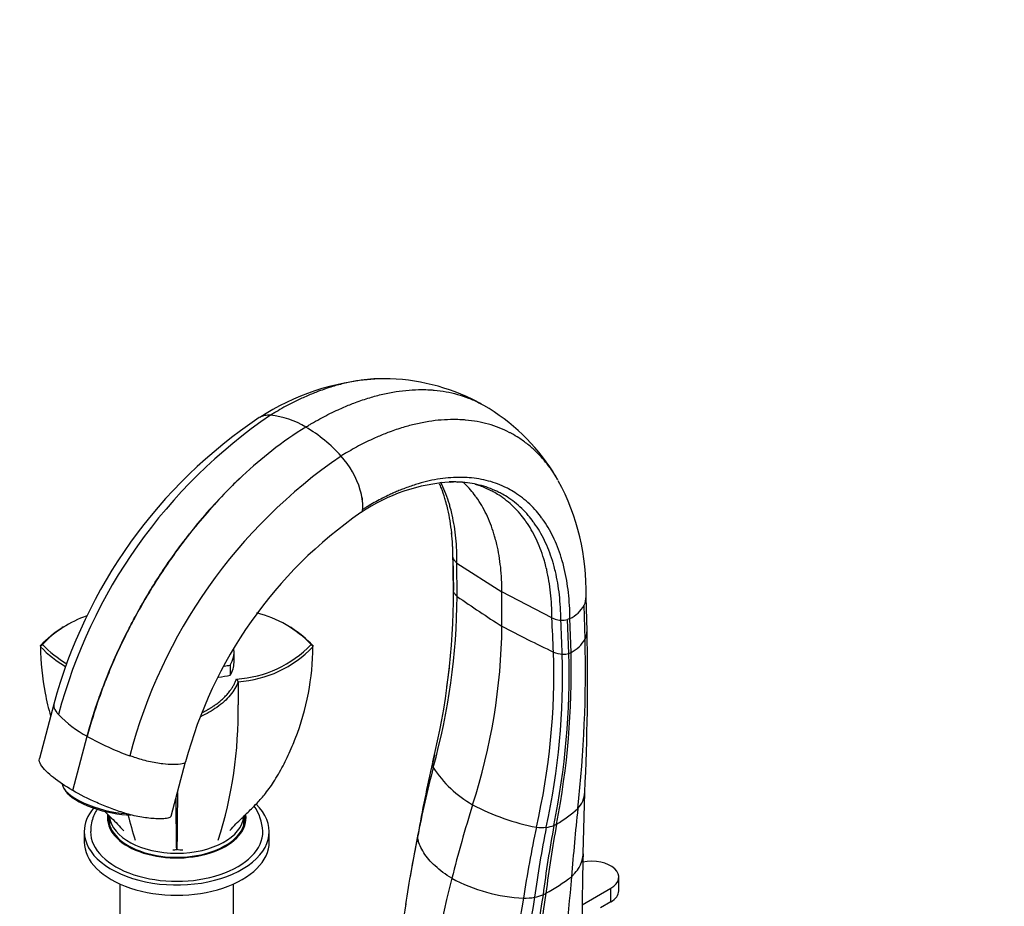
# Model space of a CAD drawing. Units: millimetres. Extents: x 0 to 1478, y 0 to 1773.
# Drawn here: x 226 to 460, y 492 to 702 of the extents above; entities that cross this region are included whole.
import ezdxf
from ezdxf import colors
from ezdxf.entities.mleader import LeaderData, LeaderLine
from ezdxf.math import Vec2, Vec3

# ---------------------------------------------------------------- set-up
doc = ezdxf.new("R2010")
doc.units = ezdxf.units.MM
doc.layers.add('DV5_Défaut', color=7, linetype='Continuous')
doc.layers.add('Défaut', color=7, linetype='Continuous')

# ---------------------------------------------------------------- blocks, each defined once
blk = doc.blocks.new('_DOT')
at = {"color": 0}
blk.add_line((0, 0), (-1, 0), dxfattribs=at)
at = {"color": 0, "const_width": 0.333}
blk.add_lwpolyline([(-0.1665, 0, 1), (0.1665, 0, 1)], format="xyb", close=True, dxfattribs=at)
blk = doc.blocks.new('SE4')
at = {"layer": 'DV5_Défaut', "color": 7, "linetype": 'Continuous'}
for p, q in [((312.31, 617), (312.03, 616.99)), ((353.6, 592.97), (353.49, 593.19)), ((328.17, 592.42), (328.81, 592.45)), ((329.55, 592.44), (329.76, 592.42)), ((328.64, 574.57), (328.78, 566.63)), ((329.63, 573.14), (340.33, 566.28)), ((329.68, 565.21), (329.63, 573.14)), ((352.21, 560.1), (340.33, 566.28)), ((340.33, 558.12), (340.33, 566.28)), ((360.56, 556.99), (360.34, 565.08)), ((360.1, 555.04), (359.86, 563.12)), ((356.49, 559.94), (355.95, 559.72)), ((356.78, 551.9), (356.49, 559.94)), ((235.92, 557.95), (235.65, 557.79)), ((290.28, 557.79), (290.02, 557.94)), ((356.26, 551.67), (355.95, 559.72)), ((230.46, 553.39), (231.01, 553.8)), ((230.57, 553.53), (230.52, 553.44)), ((230.52, 553.44), (230.57, 553.27)), ((294.94, 553.8), (295.48, 553.39)), ((295.42, 553.44), (295.37, 553.53)), ((295.37, 553.27), (295.42, 553.44)), ((276.6, 549.51), (276.6, 551.96)), ((356.26, 551.67), (356.78, 551.9)), ((275.7, 548.9), (275.7, 546.45)), ((277.21, 545.58), (277.62, 544.93)), ((233.76, 539.58), (230.31, 526.67)), ((238.22, 519.05), (241.66, 531.95)), ((241.66, 531.95), (241.63, 531.97)), ((241.66, 531.95), (241.68, 531.94)), ((324.25, 527.46), (323.85, 525.68)), ((324.29, 527.63), (324.25, 527.46)), ((261.64, 512.96), (265.08, 525.86)), ((236.17, 519.45), (236.51, 518.94)), ((359.64, 504.06), (360.03, 518.6)), ((246.97, 512.98), (246.97, 510.92)), ((278.97, 510.92), (278.97, 512.97)), ((240.97, 509.29), (240.97, 506.84)), ((284.97, 506.84), (284.97, 509.29)), ((320.34, 508.65), (318.42, 498.26)), ((249.47, 496.81), (249.47, 479.89)), ((276.47, 479.89), (276.47, 496.81)), ((368.11, 495.2), (368.11, 498.47)), ((359.41, 491.89), (366.21, 495.82)), ((366.21, 492.55), (366.21, 495.82)), ((366.21, 492.55), (363.73, 491.12))]:
    blk.add_line(p, q, dxfattribs=at)
for centre, radius, start, end in [((313.63, 560.8), 56.21, 93.6463, 123.3706), ((313.63, 560.8), 56.21, 91.6348, 92.5352), ((312.06, 568.72), 48.28, 62.3085, 89.7007), ((312.06, 568.72), 48.28, 60.1997, 61.9371), ((311.78, 568.91), 48.26, 32.5207, 59.8056), ((348.96, 508.63), 119.29, 123.8092, 164.9623), ((355.73, 504.99), 125.08, 124.2972, 165.1204), ((284.78, 603.97), 4.37, 83.8172, 120.2592), ((284.96, 603.68), 4.64, 86.3894, 102.4101), ((283.22, 588.34), 20.08, 58.6627, 84.1723), ((274.94, 574.04), 36.6, 42.1671, 59.232), ((372.74, 495.41), 125.08, 124.4037, 165.22), ((286.86, 584.7), 20.61, 16.4132, 42.4645), ((311.78, 568.91), 48.26, 30.214, 31.7136), ((305.26, 566.54), 55.09, 358.5956, 28.3737), ((294.84, 586.67), 12.4, 357.9337, 18.0994), ((292.47, 586.33), 14.77, 359.563, 16.4701), ((330.7, 549.88), 42.62, 93.4052, 124.0882), ((329.35, 573.91), 18.51, 82.3161, 87.8273), ((329.35, 573.91), 18.51, 71.7511, 75.4228), ((305.46, 586.23), 1.77, 335.6115, 359.8789), ((305.69, 586.12), 1.52, 335.6334, 351.2787), ((366.57, 498.8), 105.04, 124.6848, 165.0774), ((306.43, 585.78), 0.71, 301.5755, 336.3125), ((283.6, 575.01), 45.05, 359.5019, 6.7778), ((330.71, 575.14), 2.19, 200.8164, 225.3798), ((158.7, 566.45), 170.1, 346.1981, 359.9931), ((169.27, 566.9), 160.42, 344.6717, 359.3995), ((181.59, 565.03), 147.2, 0.0116, 0.6235), ((493.99, 800.13), 286.68, 235.0293, 237.5872), ((356.03, 565.08), 4.31, 332.9226, 1.3836), ((353.16, 566.84), 7.66, 295.7436, 330.9894), ((250.38, 535.23), 26.84, 109.1595, 136.2073), ((275.55, 535.21), 26.86, 43.8005, 76.0504), ((355.16, 566.63), 7.13, 252.1819, 263.3005), ((250.15, 534.83), 27.07, 122.2912, 136.3486), ((275.77, 534.81), 27.09, 43.6603, 57.7341), ((196.02, 560.04), 144.33, 342.093, 359.2343), ((503.85, 869.97), 352.13, 242.3292, 244.5606), ((354.68, 563.98), 4.45, 265.4248, 286.5253), ((-175.05, 545.21), 535.74, 357.1566, 1.2598), ((250.14, 571.92), 27.05, 223.6471, 239.9584), ((250.39, 572.37), 26.84, 223.7688, 239.7049), ((275.57, 572.33), 26.81, 273.5082, 316.2517), ((275.8, 571.92), 27.05, 273.8433, 316.3523), ((353.1, 559.1), 8.09, 297.0694, 329.8686), ((59.36, 547.77), 300.83, 353.7, 1.3847), ((189.43, 546.91), 163.24, 347.0475, 1.7807), ((182.38, 546.64), 172.37, 347.8272, 1.6123), ((355.62, 560.06), 8.63, 249.4352, 263.7441), ((171.67, 547.15), 184.64, 348.6277, 1.4032), ((165.87, 547.55), 190.96, 348.9854, 1.3047), ((354.96, 555.89), 4.41, 266.4665, 287.1597), ((181.59, 565.03), 147.2, 351.6572, 353.4503), ((1722.52, 540.44), 1444.91, 179.82159, 180.03871), ((175.11, 538.09), 102.5, 342.4951, 0.767), ((255.67, 557.53), 29.17, 224.46, 241.232), ((273.71, 588.73), 65.21, 240.5803, 250.3589), ((644.86, 450.78), 329.64, 166.8662, 169.9048), ((326.17, 525.34), 2.35, 166.8506, 201.2929), ((570.4, 460.36), 254.63, 165.4136, 169.2216), ((346.79, 539.33), 27.21, 213.0446, 240.3929), ((354.05, 518.88), 5.97, 316.3234, 357.6629), ((271.43, 508.64), 12.03, 3.465, 33.9531), ((358.23, 562.06), 52.64, 241.8022, 259.3764), ((252.75, 517.98), 4.75, 248.54, 261.2891), ((350.83, 538.09), 102.5, 193.9802, 197.5049), ((339.46, 535.32), 27.93, 299.7236, 312.5955), ((875.4, 459.88), 519.94, 173.9404, 175.7344), ((618.55, 460.46), 270.57, 169.2902, 172.8301), ((630.91, 460.15), 282.22, 169.6071, 172.9899), ((349.9, 518.02), 7.8, 277.2047, 290.9691), ((349.18, 518.28), 8.31, 294.9726, 299.805), ((323.49, 507.96), 3.22, 169.37, 179.6929), ((599.75, 455.92), 257.05, 167.7823, 171.6072), ((598.6, 460.18), 252.74, 168.5638, 172.3881), ((349.85, 521.5), 11.25, 263.1939, 275.2192), ((563.44, 456.45), 248.57, 168.0356, 171.7911), ((262.12, 507.21), 2.31, 268.2898, 291.6533), ((264.25, 510.96), 6.03, 257.7553, 271.9994), ((847.51, 488.51), 488.11, 178.1871, 181.1061), ((613.63, 425.15), 294.43, 165.6411, 173.7461), ((347.5, 533.97), 40.58, 241.9197, 267.1003), ((323.8, 543.06), 55.47, 299.1163, 306.6369), ((714.87, 460.02), 360.03, 173.8566, 178.7474), ((598.65, 453.86), 251.81, 170.7731, 178.6155), ((604.85, 454.13), 257.27, 170.9498, 178.5446), ((345.9, 505), 11.55, 280.8903, 291.2558), ((343.57, 507.6), 14.87, 296.0229, 299.0611), ((590.2, 448.45), 276.23, 170.9158, 175.7326), ((590.8, 448.84), 249.37, 169.6977, 178.145), ((588.67, 452.68), 244.05, 170.3339, 178.6431), ((345.53, 508.85), 15.41, 269.7097, 279.556)]:
    blk.add_arc(centre, radius, start, end, dxfattribs=at)
for centre, major_axis, ratio, start_param, end_param in [((347.2, 579.46), (-20.7, 0), 0.57735, 0.514049, 0.557185), ((363.16, 570.25), (-20.7, 0), 0.57735, 1.013612, 1.056747), ((260.6, 551.96), (-16, 0), 0.57735, 2.804088, 3.213824), ((270.4, 557.61), (-16, 0), 0.57735, -4.469061, -4.374884), ((260.6, 549.51), (-16, 0), 0.57735, 2.804088, 3.141593), ((270.4, 555.17), (-16, 0), 0.57735, 1.727151, 1.908301), ((246.41, 518.16), (10.63, -2.83), 0.345066, 3.247512, 5.249225), ((246.29, 517.71), (10.15, -2.71), 0.345066, 3.518071, 5.401978), ((262.97, 509.29), (-22, 0), 0.57735, 0, 3.68002), ((483.15, 526.25), (-115.67, -200.35), 0.57735, -1.198902, -1.115658), ((262.97, 509.29), (-22, 0), 0.57735, 5.828287, 6.283185), ((262.97, 512.55), (-16.5, 0), 0.57735, 6.202996, 6.283185), ((262.97, 512.55), (-16.5, 0), 0.57735, 0, 3.219288), ((262.97, 512.55), (-16.25, 0), 0.57735, 6.219559, 6.283185), ((262.97, 512.55), (-16.25, 0), 0.57735, 0, 3.198715), ((262.97, 509.7), (-16.25, 0), 0.57735, -0.175637, -0.152895), ((262.97, 513.37), (-16, 0), 0.57735, 0.06051, 3.087753), ((262.97, 509.7), (-16.25, 0), 0.57735, 3.294488, 3.31723), ((262.97, 509.29), (-20.5, 0), 0.57735, 0, 3.14636), ((262.97, 509.29), (-20.5, 0), 0.57735, 6.280426, 6.283185), ((262.97, 506.84), (-22, 0), 0.57735, 0, 3.141593), ((361.61, 498.47), (-6.5, 0), 0.57735, 2.356194, 5.034554), ((361.61, 495.2), (-6.5, 0), 0.57735, 2.356194, 3.141593)]:
    blk.add_ellipse(centre, major_axis=major_axis, ratio=ratio, start_param=start_param, end_param=end_param, dxfattribs=at)
for points, degree, knots in [([(312.48, 617), (312.33, 617), (311.21, 617.01), (309.09, 616.92), (306.09, 616.56), (303.06, 615.97), (299.93, 615.14), (297.38, 614.27), (295.39, 613.5), (294.06, 612.94), (292.54, 612.26), (290.84, 611.44), (288.95, 610.46), (287.49, 609.65), (286.39, 609), (285.79, 608.64), (285.39, 608.4), (285.25, 608.32)], 3, [0, 0, 0, 0, 0.018809, 0.133446, 0.248082, 0.362719, 0.472537, 0.591992, 0.639644, 0.687296, 0.734947, 0.801944, 0.868941, 0.935938, 0.957292, 0.985883, 1, 1, 1, 1]), ([(293.66, 605.49), (293.8, 605.57), (294.21, 605.83), (294.83, 606.2), (295.97, 606.86), (297.47, 607.7), (299.42, 608.71), (301.17, 609.55), (302.74, 610.25), (304.11, 610.82), (306.16, 611.62), (308.79, 612.5), (312.02, 613.36), (315.14, 613.97), (318.24, 614.34), (320.93, 614.44), (322.9, 614.38), (324.83, 614.24), (327.04, 613.94), (329.77, 613.31), (332.39, 612.43), (334.26, 611.59), (335.46, 610.95), (335.86, 610.73), (336.06, 610.61)], 3, [0, 0, 0, 0, 0.008758, 0.026496, 0.039745, 0.081309, 0.122875, 0.16444, 0.194003, 0.223566, 0.25313, 0.32724, 0.395372, 0.466493, 0.537614, 0.608735, 0.656191, 0.679856, 0.750977, 0.822098, 0.893219, 0.96434, 0.982152, 1, 1, 1, 1]), ([(353.59, 593.01), (353.59, 593.01), (353.11, 593.85), (352.51, 594.78), (351.42, 596.31), (350.28, 597.76), (348.52, 599.64), (346.51, 601.41), (344.54, 602.83), (343.02, 603.73), (341.47, 604.55), (339.65, 605.37), (337.11, 606.22), (334.46, 606.83), (332.31, 607.12), (330.44, 607.26), (328.53, 607.31), (325.92, 607.21), (322.91, 606.85), (319.88, 606.26), (316.75, 605.43), (314.2, 604.56), (312.2, 603.79), (310.87, 603.23), (309.35, 602.55), (307.65, 601.74), (305.76, 600.76), (304.3, 599.94), (303.2, 599.3), (302.6, 598.94), (302.2, 598.69), (302.06, 598.61)], 3, [0, 0, 0, 0, 0.000146, 0.051266, 0.059771, 0.102385, 0.153505, 0.204624, 0.255744, 0.294061, 0.306863, 0.357983, 0.409102, 0.460222, 0.511341, 0.528351, 0.562461, 0.613581, 0.6647, 0.715819, 0.76479, 0.818059, 0.839308, 0.860557, 0.881806, 0.911682, 0.941557, 0.971433, 0.980955, 0.993705, 1, 1, 1, 1]), ([(353.41, 593.32), (352.98, 594.05), (352.44, 594.88), (351.42, 596.31), (350.28, 597.76), (348.52, 599.64), (346.51, 601.41), (344.54, 602.83), (343.02, 603.73), (341.47, 604.55), (339.65, 605.37), (337.11, 606.22), (334.46, 606.83), (332.31, 607.12), (330.44, 607.26), (328.53, 607.31), (325.92, 607.21), (322.91, 606.85), (319.88, 606.26), (316.75, 605.43), (314.2, 604.56), (312.2, 603.79), (310.87, 603.23), (309.35, 602.55), (307.65, 601.74), (305.76, 600.76), (304.3, 599.94), (303.2, 599.3), (302.6, 598.94), (302.2, 598.69), (302.06, 598.61)], 3, [0, 0, 0, 0, 0.045096, 0.053656, 0.096548, 0.148, 0.199452, 0.250903, 0.28947, 0.302356, 0.353808, 0.405259, 0.456712, 0.508163, 0.525284, 0.559615, 0.611068, 0.662519, 0.713971, 0.763261, 0.816875, 0.838263, 0.85965, 0.881037, 0.911107, 0.941177, 0.971247, 0.980831, 0.993664, 1, 1, 1, 1]), ([(293.66, 605.49), (290.95, 603.82), (285.87, 600.29), (279.98, 595.24), (273.65, 589.14), (268.95, 583.91), (263.22, 576.58), (258.43, 569.75), (254.24, 562.67), (250.88, 556.29), (248.41, 551.12), (246.09, 545.55), (243.76, 539.26), (242.43, 534.96), (241.63, 531.97)], 3, [0, 0, 0, 0, 0.119473, 0.224035, 0.266227, 0.412982, 0.451015, 0.561163, 0.674165, 0.706491, 0.78574, 0.853245, 0.897315, 1, 1, 1, 1]), ([(293.66, 605.49), (290.95, 603.82), (285.88, 600.28), (279.99, 595.24), (273.66, 589.13), (268.97, 583.9), (263.25, 576.57), (258.46, 569.73), (254.27, 562.65), (250.92, 556.27), (248.45, 551.1), (246.13, 545.52), (243.81, 539.24), (242.48, 534.93), (241.68, 531.94)], 3, [0, 0, 0, 0, 0.119473, 0.224035, 0.266227, 0.412982, 0.451015, 0.561163, 0.674165, 0.706491, 0.78574, 0.853245, 0.897315, 1, 1, 1, 1]), ([(356.49, 559.94), (356.49, 561), (356.42, 563.1), (356.17, 566.14), (355.76, 569.06), (355.26, 571.47), (354.8, 573.27), (354.28, 575.01), (353.57, 577.04), (352.53, 579.41), (351.35, 581.61), (350.39, 583.08), (349.45, 584.37), (348.47, 585.61), (346.95, 587.19), (345.22, 588.69), (343.53, 589.88), (342.22, 590.63), (340.88, 591.32), (339.32, 592), (337.14, 592.7), (334.87, 593.2), (333.03, 593.42), (331.42, 593.52), (329.79, 593.55), (327.55, 593.44), (324.98, 593.11), (322.39, 592.57), (319.72, 591.83), (317.54, 591.07), (315.83, 590.39), (314.69, 589.9), (313.4, 589.31), (311.95, 588.6), (310.34, 587.75), (309.09, 587.04), (308.16, 586.48), (307.65, 586.17), (307.31, 585.96), (307.19, 585.89)], 3, [0, 0, 0, 0, 0.036286, 0.072572, 0.108857, 0.145142, 0.166304, 0.181428, 0.217714, 0.253999, 0.290285, 0.32657, 0.332607, 0.362856, 0.399142, 0.435427, 0.471713, 0.498911, 0.507999, 0.544284, 0.58057, 0.616855, 0.653141, 0.665215, 0.689426, 0.725712, 0.761998, 0.798283, 0.833044, 0.870855, 0.885938, 0.901021, 0.916104, 0.93731, 0.958516, 0.979723, 0.986482, 0.995532, 1, 1, 1, 1]), ([(328.67, 574.36), (328.67, 575.4), (328.62, 577.43), (328.4, 580.38), (328.02, 583.22), (327.55, 585.56), (327.12, 587.3), (326.63, 589), (326.1, 590.54), (325.64, 591.68), (325.49, 592.03)], 3, [0, 0, 0, 0, 0.154755, 0.309508, 0.4642595, 0.6190118, 0.7092627, 0.7737656, 0.9285189, 1, 1, 1, 1]), ([(329.63, 573.14), (329.64, 574.16), (329.6, 576.18), (329.39, 579.1), (329.03, 581.91), (328.58, 584.23), (328.16, 585.96), (327.68, 587.65), (327.02, 589.6), (326.31, 591.3), (325.88, 592.19), (325.8, 592.36)], 3, [0, 0, 0, 0, 0.138427, 0.276851, 0.415275, 0.553699, 0.634427, 0.692124, 0.830549, 0.968974, 1, 1, 1, 1]), ([(354.33, 559.55), (354.32, 560.58), (354.26, 562.63), (354.02, 565.59), (353.62, 568.44), (353.14, 570.79), (352.68, 572.54), (352.18, 574.25), (351.49, 576.23), (350.48, 578.54), (349.33, 580.7), (348.39, 582.14), (347.48, 583.4), (346.52, 584.61), (345.05, 586.17), (343.36, 587.63), (341.71, 588.81), (340.44, 589.55), (339.13, 590.23), (337.61, 590.9), (335.48, 591.6), (333.26, 592.1), (331.47, 592.33), (329.9, 592.43), (328.85, 592.46), (328.05, 592.45), (327.8, 592.44)], 3, [0, 0, 0, 0, 0.051776, 0.1035512, 0.155326, 0.2071011, 0.2372961, 0.2588767, 0.3106521, 0.3624274, 0.4142029, 0.4659781, 0.4745922, 0.5177533, 0.5695288, 0.6213041, 0.6730794, 0.7118883, 0.7248549, 0.7766301, 0.8284054, 0.8801809, 0.9319562, 0.9491844, 0.9837314, 1, 1, 1, 1]), ([(340.33, 566.28), (340.33, 567.29), (340.28, 569.28), (340.05, 572.16), (339.66, 574.94), (339.21, 577.22), (338.77, 578.93), (338.29, 580.59), (337.62, 582.52), (336.65, 584.77), (335.53, 586.87), (334.63, 588.27), (333.74, 589.49), (332.81, 590.67), (331.83, 591.71), (331.24, 592.27), (331.17, 592.34)], 3, [0, 0, 0, 0, 0.089905, 0.179809, 0.269713, 0.359616, 0.412048, 0.449521, 0.539425, 0.629329, 0.719234, 0.809138, 0.824096, 0.899042, 0.988946, 1, 1, 1, 1]), ([(352.21, 560.1), (352.21, 561.13), (352.16, 563.15), (351.92, 566.09), (351.53, 568.92), (351.07, 571.25), (350.62, 572.99), (350.13, 574.68), (349.45, 576.65), (348.46, 578.95), (347.33, 581.1), (346.41, 582.54), (345.51, 583.8), (344.57, 585), (343.12, 586.55), (341.45, 588.02), (339.82, 589.2), (338.56, 589.94), (337.27, 590.62), (336.24, 591.09), (335.34, 591.42), (335.14, 591.5)], 3, [0, 0, 0, 0, 0.065369, 0.130737, 0.196105, 0.261473, 0.299595, 0.326841, 0.39221, 0.457578, 0.522947, 0.588315, 0.59919, 0.653683, 0.719051, 0.78442, 0.849788, 0.898785, 0.915156, 0.980524, 1, 1, 1, 1]), ([(241.66, 531.95), (242.46, 534.94), (243.79, 539.25), (246.12, 545.53), (248.44, 551.11), (250.91, 556.27), (254.26, 562.65), (258.45, 569.73), (263.11, 576.37), (265.84, 579.88), (266.44, 580.64)], 3, [0, 0, 0, 0, 0.177124, 0.253141, 0.369583, 0.506282, 0.562042, 0.756962, 0.946959, 1, 1, 1, 1]), ([(329.68, 565.21), (329.64, 565.25), (329.57, 565.32), (329.47, 565.44), (329.36, 565.55), (329.29, 565.62), (329.26, 565.66), (329.2, 565.72), (329.1, 565.84), (328.97, 566.03), (328.87, 566.23), (328.82, 566.37), (328.8, 566.43)], 3, [0, 0, 0, 0, 0.095336, 0.190672, 0.286008, 0.381344, 0.381344, 0.381344, 0.536008, 0.690672, 0.845336, 1, 1, 1, 1]), ([(360.1, 555.04), (360.16, 555.17), (360.39, 555.69), (360.54, 556.34), (360.56, 556.86), (360.56, 556.99)], 3, [0, 0, 0, 0, 0.206586, 0.808367, 1, 1, 1, 1]), ([(230.57, 553.25), (230.6, 549.53), (230.97, 545.82), (232.02, 540.36), (232.45, 538.55), (232.96, 536.76)], 3, [0, 0, 0, 0, 0.666639, 0.666639, 1, 1, 1, 1]), ([(290.45, 529.6), (290.7, 530.19), (290.94, 530.78), (292.54, 534.9), (293.57, 538.52), (294.98, 545.83), (295.34, 549.54), (295.37, 553.25)], 3, [0, 0, 0, 0, 0.077605, 0.077605, 0.538802, 0.538802, 1, 1, 1, 1]), ([(277.61, 544.93), (277.18, 543.82), (276.53, 542.73), (274.81, 540.68), (273.75, 539.71), (271.36, 538.01), (270.06, 537.26), (268.65, 536.61)], 3, [0, 0, 0, 0, 0.342374, 0.342374, 0.685183, 0.685183, 1, 1, 1, 1]), ([(269.05, 537.59), (270.77, 538.45), (272.21, 539.48), (275.86, 542.11), (277.21, 545.58)], 2, [0, 0, 0, 0.2802449, 0.2802449, 1, 1, 1]), ([(233.76, 539.58), (233.71, 539.39), (233.68, 538.78), (234.15, 537.92), (234.7, 537.27), (234.85, 537.1)], 3, [0, 0, 0, 0, 0.260356, 0.813796, 1, 1, 1, 1]), ([(275.61, 509.5), (276.13, 510.09), (276.96, 511.04), (278.37, 512.4), (279.62, 513.59), (280.85, 514.77), (282.35, 516.32), (284.28, 518.53), (286.47, 521.65), (288.61, 525.5), (289.76, 528.07), (290.43, 529.61)], 3, [0, 0, 0, 0, 0.081056, 0.155067, 0.219974, 0.278482, 0.352834, 0.473968, 0.627203, 0.811794, 1, 1, 1, 1]), ([(265.08, 525.85), (265.01, 525.63), (264.26, 525.26), (262.2, 525.2), (259.52, 525.34), (256.29, 525.89), (253.62, 526.68), (252.16, 527.19), (251.8, 527.32)], 3, [0, 0, 0, 0, 0.125761, 0.303687, 0.481266, 0.703781, 0.925427, 1, 1, 1, 1]), ([(238.22, 519.05), (236.47, 520.06), (234.95, 521.08), (233.04, 522.63), (232.45, 523.15), (231.4, 524.18), (230.95, 524.69), (230.35, 525.69), (230.21, 526.15), (230.3, 526.61), (230.31, 526.64), (230.31, 526.67)], 3, [0, 0, 0, 0, 0.393731, 0.393731, 0.590596, 0.590596, 0.787462, 0.787462, 0.984327, 0.984327, 1, 1, 1, 1]), ([(261.64, 512.96), (261.62, 512.88), (261.57, 512.82), (261.31, 512.59), (260.97, 512.48), (260.15, 512.35), (259.66, 512.33), (258.66, 512.33), (258.14, 512.34), (256.52, 512.43), (255.37, 512.56), (253.01, 513), (251.79, 513.31), (249.45, 514.02), (248.3, 514.43), (246.1, 515.27), (245.03, 515.71), (241.9, 517.07), (239.96, 518.04), (238.22, 519.05)], 3, [0, 0, 0, 0, 0.023369, 0.023369, 0.088478, 0.088478, 0.153587, 0.153587, 0.218696, 0.218696, 0.348913, 0.348913, 0.47913, 0.47913, 0.609348, 0.609348, 0.739565, 0.739565, 1, 1, 1, 1]), ([(263.15, 518.6), (263.14, 517.43), (263.13, 516.31), (263.1, 513.84), (263.08, 512.52), (263.06, 510.67), (263.06, 510.07), (263.05, 508.91), (263.05, 508.34), (263.04, 506.87), (263.02, 506.13), (262.98, 505.14), (262.97, 504.89), (262.97, 504.89)], 3, [0, 0, 0, 0, 0.166047, 0.166047, 0.376285, 0.376285, 0.481403, 0.481403, 0.586522, 0.586522, 0.796759, 0.796759, 1, 1, 1, 1]), ([(262.97, 504.89), (262.97, 504.89), (262.96, 505.14), (262.92, 506.12), (262.91, 506.87), (262.89, 508.33), (262.89, 508.89), (262.88, 510.04), (262.88, 510.64), (262.86, 512.49), (262.84, 513.8), (262.82, 515.85), (262.81, 516.53), (262.8, 517.23)], 3, [0, 0, 0, 0, 0.217184, 0.217184, 0.441806, 0.441806, 0.554118, 0.554118, 0.666429, 0.666429, 0.891052, 0.891052, 1, 1, 1, 1]), ([(244.06, 514.64), (243.79, 514.21), (243.28, 513.26), (242.75, 511.76), (242.49, 510.38), (242.5, 509.63), (242.5, 509.33)], 3, [0, 0, 0, 0, 0.269354, 0.568501, 0.857562, 1, 1, 1, 1]), ([(245.82, 514.1), (246.38, 513.56), (247.95, 512.07), (249.31, 510.59), (250.35, 509.47)], 3, [0, 0, 0, 0, 0.360844, 1, 1, 1, 1]), ([(328.4, 498.17), (326.92, 499.07), (324.25, 501.06), (321.48, 504.27), (320.49, 506.6), (320.29, 507.79), (320.27, 507.98)], 3, [0, 0, 0, 0, 0.312772, 0.625544, 0.938316, 1, 1, 1, 1]), ([(356.9, 498.55), (357.07, 498.71), (357.68, 499.34), (358.48, 500.37), (359.11, 501.53), (359.53, 502.73), (359.64, 503.55), (359.64, 504.06)], 3, [0, 0, 0, 0, 0.091963, 0.359852, 0.561999, 0.719703, 1, 1, 1, 1])]:
    blk.add_open_spline(points, degree=degree, knots=knots, dxfattribs=at)
for points in [[(328.8, 566.43), (328.75, 569.07), (328.71, 571.72), (328.67, 574.36)], [(352.59, 551.98), (352.47, 554.69), (352.34, 557.4), (352.21, 560.1)], [(354.68, 551.49), (354.57, 554.17), (354.45, 556.86), (354.33, 559.55)]]:
    blk.add_open_spline(points, degree=3, dxfattribs=at)

msp = doc.modelspace()

# ---------------------------------------------------------------- block references
at = {"layer": 'Défaut'}
msp.add_blockref('SE4', (0, 0), dxfattribs=at)

# ---------------------------------------------------------------- leaders
at = {"layer": 'Défaut', "color": 7, "linetype": 'Continuous'}
ml = msp.add_multileader_mtext('Standard', dxfattribs=at)
ml.set_content('{\\pxsm0.9;\\fSolid Edge ISO|b1||i0||c0|p34;\\W1.;06/02/2025\\P}', color=256)
ml.set_leader_properties()
ml.set_arrow_properties(name='DOT')
ml.build(insert=Vec2(0, 0))
ml.multileader.update_dxf_attribs({"leader_type": 0, "dogleg_length": 0, "arrow_head_size": 12})
ctx = ml.context
ctx.base_point, ctx.char_height, ctx.arrow_head_size = Vec3(1390.41, 1750.83), 12, 12
notes = []
notes.append((ctx, [(0, (0, 0, 0), (0, 0), (1, 0), 1, [])]))
ctx.mtext.insert = Vec3(1392.41, 1756.83)
for ctx, leaders in notes:
    for number, flags, end, landing, length, lines in leaders:
        leader = LeaderData()
        leader.index, (leader.has_last_leader_line, leader.has_dogleg_vector, leader.attachment_direction) = number, flags
        leader.last_leader_point, leader.dogleg_vector, leader.dogleg_length = Vec3(end), Vec3(landing), length
        for number, points, colour, breaks in lines:
            line = LeaderLine()
            line.index, line.vertices, line.color, line.breaks = number, Vec3.list(points), colors.encode_raw_color(colour), breaks
            leader.lines.append(line)
        ctx.leaders.append(leader)

doc.saveas('drawing.dxf')
